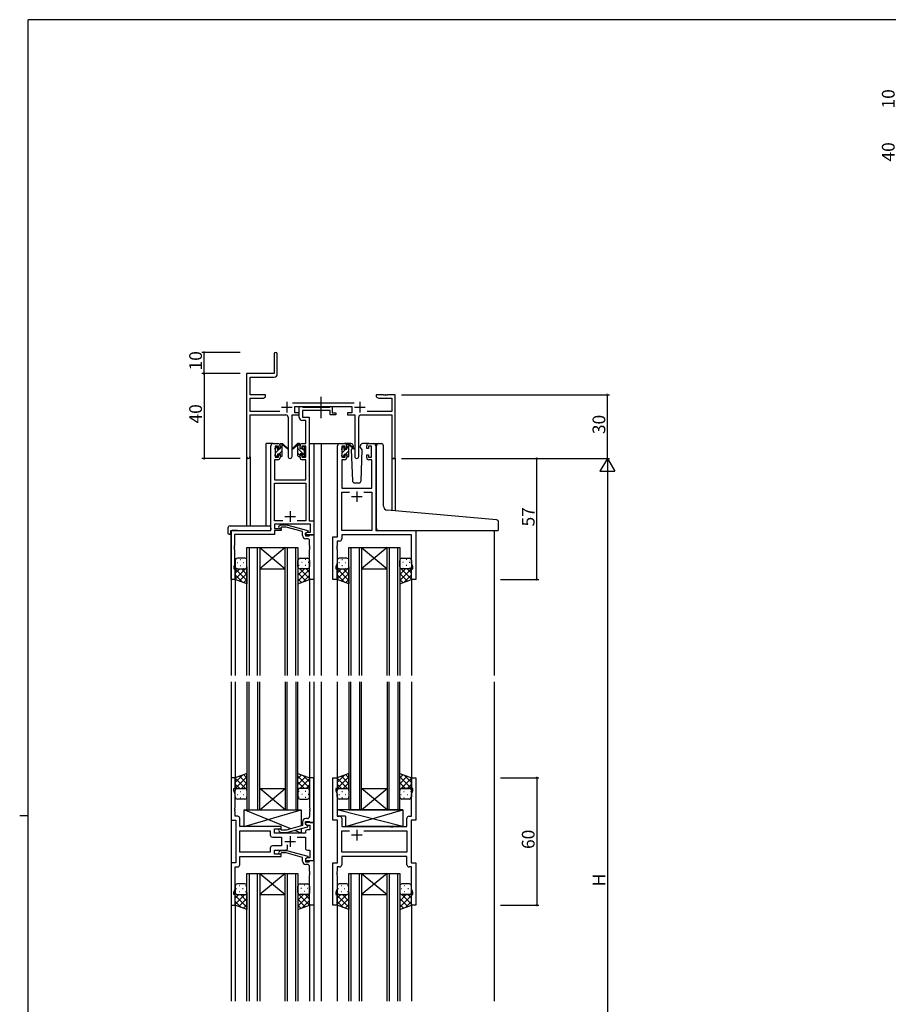
# Model space of a CAD drawing. Extents: x 0 to 1133, y 0 to 806.
# Drawn here: x 0 to 409, y 338 to 802 of the extents above; entities that cross this region are included whole.
import ezdxf

# ---------------------------------------------------------------- set-up
doc = ezdxf.new("R2010")
doc.units = 0
doc.linetypes.add('YCENTER_1', pattern=[13, 10, -1, 1, -1])
for name, color, linetype in [('YKK_11', 7, 'CONTINUOUS'), ('YKK_12', 2, 'CONTINUOUS'), ('YKK_13', 4, 'CONTINUOUS'), ('YKK_D', 6, 'CONTINUOUS'), ('YKK_ZWAK', 7, 'CONTINUOUS')]:
    doc.layers.add(name, color=color, linetype=linetype)
doc.styles.get("Standard").update_dxf_attribs({"font": 'ROMANS.SHX', "bigfont": 'EXTFONT.SHX'})

# ---------------------------------------------------------------- blocks, each defined once
blk = doc.blocks.new('A201')
at = {"layer": 'YKK_ZWAK', "color": 254, "linetype": 'Continuous'}
for p, q in [((571, 410), (21, 410)), ((21, 35), (21, 410)), ((19, 222.5), (21, 222.5))]:
    blk.add_line(p, q, dxfattribs=at)

msp = doc.modelspace()

# ---------------------------------------------------------------- linework, layer by layer
at = {"layer": 'YKK_11', "color": 0, "linetype": 'ByBlock', "lineweight": -2}
for p, q in [((119.87, 644.49), (119.87, 635.24)), ((121.37, 635.11), (121.37, 644.49)), ((119.87, 635.24), (106.87, 635.24)), ((106.87, 635.24), (106.87, 596.06)), ((108.5, 625.24), (108.5, 633.61)), ((108.5, 633.61), (119.87, 633.61)), ((115.87, 625.24), (108.5, 625.24)), ((108.5, 617.37), (108.5, 623.61)), ((108.5, 623.61), (114.78, 623.61)), ((114.78, 623.61), (115.87, 624.24)), ((115.87, 624.24), (115.87, 625.24)), ((171.41, 625.24), (167.87, 625.24)), ((167.87, 625.24), (167.87, 624.24)), ((167.87, 624.24), (168.96, 623.61)), ((168.96, 623.61), (175.24, 623.61)), ((171.6, 625.12), (171.41, 625.24)), ((172.15, 625.12), (171.6, 625.12)), ((172.33, 625.24), (172.15, 625.12)), ((172.41, 625.24), (172.33, 625.24)), ((172.6, 625.12), (172.41, 625.24)), ((173.15, 625.12), (172.6, 625.12)), ((173.33, 625.24), (173.15, 625.12)), ((176.87, 625.24), (173.33, 625.24)), ((175.24, 623.61), (175.24, 617.37)), ((176.87, 595.24), (176.87, 625.24)), ((122.52, 617.37), (108.5, 617.37)), ((157.57, 621.37), (128.56, 621.37)), ((129.67, 616.74), (129.67, 619.74)), ((129.67, 619.74), (156.47, 619.74)), ((131.67, 614.61), (131.67, 619.74)), ((131.67, 619.74), (133, 619.74)), ((133, 619.74), (133.28, 619.56)), ((133.28, 619.56), (133.46, 619.44)), ((146.27, 617.81), (133.3, 617.81)), ((133.3, 617.81), (133.3, 614.74)), ((133.46, 619.44), (146.11, 619.44)), ((146.11, 619.44), (146.3, 619.56)), ((146.27, 615.74), (146.27, 617.81)), ((146.3, 619.56), (146.57, 619.74)), ((146.57, 619.74), (147.27, 619.74)), ((147.27, 619.74), (147.27, 616.74)), ((156.47, 619.74), (156.47, 616.74)), ((175.24, 617.37), (163.62, 617.37)), ((108.5, 596.06), (108.5, 615.74)), ((108.5, 615.74), (125.42, 615.74)), ((126.42, 614.74), (126.42, 596.19)), ((128.32, 596.19), (128.32, 615.74)), ((128.32, 615.74), (131.67, 615.74)), ((131.67, 616.74), (129.67, 616.74)), ((131.67, 615.74), (131.67, 616.74)), ((134.74, 613.11), (133.17, 613.11)), ((133.3, 614.74), (136.37, 614.74)), ((134.74, 602.24), (134.74, 613.11)), ((136.37, 614.74), (136.37, 565.87)), ((148.97, 615.74), (146.27, 615.74)), ((147.27, 616.74), (148.97, 616.74)), ((148.97, 616.74), (148.97, 615.74)), ((156.47, 616.74), (154.47, 616.74)), ((154.47, 616.74), (154.47, 615.74)), ((154.47, 615.74), (157.82, 615.74)), ((157.82, 615.74), (157.82, 596.19)), ((159.72, 596.19), (159.72, 614.74)), ((160.72, 615.74), (175.24, 615.74)), ((175.24, 615.74), (175.24, 595.24)), ((118.37, 561.24), (118.37, 601.24)), ((119.37, 602.24), (121.67, 602.24)), ((121.87, 601.04), (120.37, 601.04)), ((120.37, 601.04), (120.37, 595.84)), ((121.87, 599.94), (121.87, 601.04)), ((122.67, 599.94), (121.87, 599.94)), ((122.67, 601.24), (122.67, 599.94)), ((132.07, 599.94), (132.07, 601.24)), ((132.87, 599.94), (132.07, 599.94)), ((134.74, 601.04), (132.87, 601.04)), ((132.87, 601.04), (132.87, 599.94)), ((133.07, 602.24), (134.74, 602.24)), ((134.74, 595.84), (134.74, 601.04)), ((149.77, 558.24), (149.77, 601.24)), ((150.77, 602.24), (153.07, 602.24)), ((153.27, 601.04), (151.77, 601.04)), ((151.77, 601.04), (151.77, 595.84)), ((153.27, 599.94), (153.27, 601.04)), ((154.07, 599.94), (153.27, 599.94)), ((154.07, 601.24), (154.07, 599.94)), ((163.47, 599.94), (163.47, 601.24)), ((164.27, 599.94), (163.47, 599.94)), ((165.77, 601.04), (164.27, 601.04)), ((164.27, 601.04), (164.27, 599.94)), ((164.47, 602.24), (166.77, 602.24)), ((165.77, 595.84), (165.77, 601.04)), ((167.77, 601.24), (167.77, 561.24)), ((121.67, 594.64), (120, 594.64)), ((120, 594.64), (120, 585.24)), ((120.37, 595.84), (121.87, 595.84)), ((121.87, 595.84), (121.87, 596.94)), ((121.87, 596.94), (122.67, 596.94)), ((122.67, 596.94), (122.67, 595.64)), ((132.07, 595.64), (132.07, 596.94)), ((132.07, 596.94), (132.87, 596.94)), ((132.87, 596.94), (132.87, 595.84)), ((132.87, 595.84), (134.74, 595.84)), ((134.74, 594.64), (133.07, 594.64)), ((134.74, 585.24), (134.74, 594.64)), ((153.07, 594.64), (151.7, 594.64)), ((151.7, 594.64), (151.7, 581.24)), ((151.77, 595.84), (153.27, 595.84)), ((153.27, 595.84), (153.27, 596.94)), ((153.27, 596.94), (154.07, 596.94)), ((154.07, 596.94), (154.07, 595.64)), ((163.47, 595.64), (163.47, 596.94)), ((163.47, 596.94), (164.27, 596.94)), ((164.27, 596.94), (164.27, 595.84)), ((164.27, 595.84), (165.77, 595.84)), ((165.84, 594.64), (164.47, 594.64)), ((165.84, 581.24), (165.84, 594.64)), ((175.24, 595.24), (176.87, 595.24)), ((120, 585.24), (134.74, 585.24)), ((120, 565.87), (120, 583.61)), ((120, 583.61), (134.74, 583.61)), ((134.74, 583.61), (134.74, 565.87)), ((151.7, 581.24), (165.84, 581.24)), ((151.7, 561.24), (151.7, 579.31)), ((151.7, 579.31), (155.42, 579.31)), ((162.12, 579.31), (165.84, 579.31)), ((162.12, 579.31), (165.84, 579.31)), ((165.84, 579.31), (165.84, 561.24)), ((124.02, 565.87), (120, 565.87)), ((124.02, 565.87), (120, 565.87)), ((136.94, 564.24), (120, 564.24)), ((120, 564.24), (120, 562.24)), ((120, 562.24), (123.17, 562.24)), ((122.05, 563.27), (122.82, 564.04)), ((122.82, 564.04), (125.67, 564.04)), ((123.32, 562.84), (122.9, 562.42)), ((123.17, 562.24), (123.17, 561.24)), ((125.51, 562.84), (123.32, 562.84)), ((133.27, 560.76), (125.51, 562.84)), ((125.67, 564.04), (135.77, 561.34)), ((134.74, 565.87), (130.72, 565.87)), ((136.37, 565.87), (138.57, 565.87)), ((136.94, 560.54), (136.94, 564.24)), ((138.57, 565.87), (138.57, 559.24)), ((99.57, 538.24), (99.57, 561.24)), ((99.57, 561.24), (118.37, 561.24)), ((120, 559.34), (101.2, 559.34)), ((101.2, 559.34), (101.2, 554.2)), ((123.17, 561.24), (120, 561.24)), ((120, 561.24), (120, 559.34)), ((133.27, 558.94), (133.27, 560.76)), ((135.77, 560.74), (134.57, 560.04)), ((134.57, 560.04), (135.44, 560.54)), ((134.57, 560.04), (134.57, 558.74)), ((134.57, 559.24), (134.57, 560.04)), ((138.57, 559.24), (134.57, 559.24)), ((134.57, 558.74), (136.37, 558.74)), ((135.57, 557.44), (134.77, 557.44)), ((135.44, 560.54), (136.94, 560.54)), ((135.77, 561.34), (135.77, 560.74)), ((136.37, 558.74), (136.57, 558.94)), ((136.57, 558.94), (136.87, 559.24)), ((136.87, 559.24), (138.57, 559.24)), ((138.57, 559.24), (138.57, 538.24)), ((147.57, 538.24), (147.57, 558.24)), ((147.57, 558.24), (149.77, 558.24)), ((165.84, 561.24), (151.7, 561.24)), ((184.64, 559.31), (151.7, 559.31)), ((151.7, 559.31), (151.7, 557.31)), ((167.77, 561.24), (186.57, 561.24)), ((184.64, 545.97), (184.64, 559.31)), ((186.57, 561.24), (186.57, 538.24)), ((101.2, 554.2), (101.08, 554.02)), ((101.08, 554.02), (101.08, 553.47)), ((101.08, 553.47), (101.2, 553.29)), ((101.2, 553.2), (101.08, 553.02)), ((101.08, 553.02), (101.08, 552.47)), ((101.08, 552.47), (101.2, 552.29)), ((101.2, 553.29), (101.2, 553.2)), ((101.2, 552.29), (101.2, 545.15)), ((136.57, 554.2), (136.57, 556.44)), ((136.69, 554.02), (136.57, 554.2)), ((136.57, 553.29), (136.69, 553.47)), ((136.57, 553.2), (136.57, 553.29)), ((136.69, 553.02), (136.57, 553.2)), ((136.57, 552.29), (136.69, 552.47)), ((136.57, 538.24), (136.57, 552.29)), ((136.69, 553.47), (136.69, 554.02)), ((136.69, 552.47), (136.69, 553.02)), ((149.5, 554.2), (149.38, 554.02)), ((149.38, 554.02), (149.38, 553.47)), ((149.38, 553.47), (149.5, 553.29)), ((149.5, 553.2), (149.38, 553.02)), ((149.38, 553.02), (149.38, 552.47)), ((149.38, 552.47), (149.5, 552.29)), ((150.7, 556.31), (149.5, 556.31)), ((149.5, 556.31), (149.5, 554.2)), ((149.5, 553.29), (149.5, 553.2)), ((149.5, 552.29), (149.5, 545.97)), ((101.2, 545.15), (100.87, 544.24)), ((100.87, 544.24), (100.87, 543.24)), ((100.87, 543.24), (101.57, 543.24)), ((101.57, 543.24), (101.57, 538.24)), ((149.5, 545.97), (148.87, 544.24)), ((148.87, 544.24), (148.87, 543.24)), ((148.87, 543.24), (149.57, 543.24)), ((149.57, 543.24), (149.57, 538.24)), ((184.57, 538.24), (184.57, 543.24)), ((184.57, 543.24), (185.27, 543.24)), ((185.27, 544.24), (184.64, 545.97)), ((185.27, 543.24), (185.27, 544.24)), ((101.57, 538.24), (99.57, 538.24)), ((138.57, 538.24), (136.57, 538.24)), ((149.57, 538.24), (147.57, 538.24)), ((186.57, 538.24), (184.57, 538.24)), ((101.57, 444.74), (99.57, 444.74)), ((99.57, 444.74), (99.57, 424.74)), ((101.57, 439.74), (101.57, 444.74)), ((138.57, 444.74), (136.57, 444.74)), ((136.57, 444.74), (136.57, 430.7)), ((138.57, 423.74), (138.57, 444.74)), ((147.57, 424.74), (147.57, 444.74)), ((147.57, 444.74), (149.57, 444.74)), ((149.57, 444.74), (149.57, 439.74)), ((184.57, 439.74), (184.57, 444.74)), ((184.57, 444.74), (186.57, 444.74)), ((186.57, 444.74), (186.57, 424.74)), ((100.87, 438.74), (100.87, 439.74)), ((100.87, 439.74), (101.57, 439.74)), ((101.5, 437.01), (100.87, 438.74)), ((101.5, 430.7), (101.5, 437.01)), ((149.57, 439.74), (148.87, 439.74)), ((148.87, 439.74), (148.87, 438.74)), ((148.87, 438.74), (149.5, 437.01)), ((149.5, 437.01), (149.5, 426.67)), ((185.27, 439.74), (184.57, 439.74)), ((184.64, 437.01), (185.27, 438.74)), ((184.64, 426.67), (184.64, 437.01)), ((185.27, 438.74), (185.27, 439.74)), ((101.38, 430.52), (101.5, 430.7)), ((101.38, 429.97), (101.38, 430.52)), ((101.5, 429.79), (101.38, 429.97)), ((101.38, 429.52), (101.5, 429.7)), ((101.38, 428.97), (101.38, 429.52)), ((101.5, 428.79), (101.38, 428.97)), ((101.5, 429.7), (101.5, 429.79)), ((101.5, 426.67), (101.5, 428.79)), ((136.57, 430.7), (136.69, 430.52)), ((136.69, 429.97), (136.57, 429.79)), ((136.57, 429.79), (136.57, 429.7)), ((136.57, 429.7), (136.69, 429.52)), ((136.69, 428.97), (136.57, 428.79)), ((136.57, 428.79), (136.57, 426.54)), ((136.69, 430.52), (136.69, 429.97)), ((136.69, 429.52), (136.69, 428.97)), ((99.57, 424.74), (101.77, 424.74)), ((102.7, 426.67), (101.5, 426.67)), ((101.77, 424.74), (101.77, 404.74)), ((103.7, 421.74), (103.7, 425.67)), ((133.27, 422.22), (125.51, 420.14)), ((133.27, 424.04), (133.27, 422.22)), ((134.57, 422.94), (134.57, 424.24)), ((134.57, 424.24), (136.37, 424.24)), ((138.57, 423.74), (134.57, 423.74)), ((134.57, 423.74), (134.57, 422.94)), ((135.77, 422.25), (134.57, 422.94)), ((134.57, 422.94), (135.44, 422.44)), ((135.57, 425.54), (134.77, 425.54)), ((135.44, 422.44), (136.64, 422.44)), ((135.77, 421.65), (135.77, 422.25)), ((136.37, 424.24), (136.57, 424.04)), ((136.57, 424.04), (136.87, 423.74)), ((136.64, 422.44), (136.64, 420.24)), ((136.87, 423.74), (138.57, 423.74)), ((138.57, 405.74), (138.57, 423.74)), ((149.77, 424.74), (147.57, 424.74)), ((149.5, 426.67), (150.7, 426.67)), ((149.77, 404.74), (149.77, 424.74)), ((151.7, 425.67), (151.7, 421.74)), ((182.44, 421.74), (182.44, 425.67)), ((183.44, 426.67), (184.64, 426.67)), ((186.57, 424.74), (184.37, 424.74)), ((184.37, 424.74), (184.37, 404.74)), ((123.17, 421.74), (103.7, 421.74)), ((103.7, 409.67), (103.7, 419.81)), ((103.7, 419.81), (118.04, 419.81)), ((118.04, 419.81), (118.04, 417.81)), ((119.97, 418.74), (119.97, 420.74)), ((119.97, 420.74), (123.17, 420.74)), ((134.57, 418.74), (119.97, 418.74)), ((122.05, 419.72), (122.82, 418.94)), ((122.82, 418.94), (125.67, 418.94)), ((123.32, 420.14), (122.9, 420.57)), ((123.17, 420.74), (123.17, 421.74)), ((125.51, 420.14), (123.32, 420.14)), ((125.67, 418.94), (135.77, 421.65)), ((134.57, 419.24), (134.57, 418.74)), ((136.64, 420.24), (135.57, 420.24)), ((151.7, 421.74), (174.7, 421.74)), ((151.7, 409.67), (151.7, 419.81)), ((151.7, 419.81), (155.42, 419.81)), ((162.12, 419.81), (182.44, 419.81)), ((162.12, 419.81), (182.44, 419.81)), ((174.7, 421.74), (174.89, 421.6)), ((174.89, 421.6), (175.85, 421.6)), ((175.85, 421.6), (176.04, 421.74)), ((176.04, 421.74), (182.44, 421.74)), ((182.44, 419.81), (182.44, 409.67)), ((119.04, 416.81), (123.37, 416.81)), ((123.37, 416.81), (123.37, 412.67)), ((126.22, 411.74), (126.22, 413.18)), ((130.72, 416.81), (134.57, 416.81)), ((134.57, 416.81), (134.57, 411.74)), ((118.04, 409.67), (103.7, 409.67)), ((118.04, 409.67), (103.7, 409.67)), ((118.04, 411.67), (118.04, 409.67)), ((123.37, 412.67), (119.04, 412.67)), ((119.97, 408.74), (119.97, 410.74)), ((119.97, 410.74), (125.22, 410.74)), ((123.17, 408.74), (119.97, 408.74)), ((122.05, 409.77), (122.82, 410.54)), ((122.82, 410.54), (125.67, 410.54)), ((123.32, 409.34), (122.9, 408.92)), ((123.17, 407.74), (123.17, 408.74)), ((125.51, 409.34), (123.32, 409.34)), ((133.27, 407.26), (125.51, 409.34)), ((125.67, 410.54), (135.77, 407.84)), ((135.57, 410.74), (136.64, 410.74)), ((136.64, 410.74), (136.64, 407.04)), ((182.44, 409.67), (151.7, 409.67)), ((101.77, 404.74), (99.57, 404.74)), ((99.57, 404.74), (99.57, 384.74)), ((103.7, 403.81), (103.7, 407.74)), ((103.7, 407.74), (123.17, 407.74)), ((133.27, 405.44), (133.27, 407.26)), ((135.77, 407.24), (134.57, 406.54)), ((135.44, 407.04), (134.57, 406.54)), ((134.57, 406.54), (134.57, 405.24)), ((134.57, 406.54), (134.57, 405.74)), ((134.57, 405.74), (138.57, 405.74)), ((134.57, 405.24), (136.37, 405.24)), ((135.57, 403.94), (134.77, 403.94)), ((136.64, 407.04), (135.44, 407.04)), ((135.77, 407.84), (135.77, 407.24)), ((136.37, 405.24), (136.57, 405.44)), ((136.57, 405.44), (136.87, 405.74)), ((136.87, 405.74), (138.57, 405.74)), ((138.57, 405.74), (138.57, 384.74)), ((147.57, 384.74), (147.57, 404.74)), ((147.57, 404.74), (149.77, 404.74)), ((182.44, 407.74), (151.7, 407.74)), ((151.7, 407.74), (151.7, 403.81)), ((182.44, 403.81), (182.44, 407.74)), ((184.37, 404.74), (186.57, 404.74)), ((186.57, 404.74), (186.57, 384.74)), ((101.5, 392.47), (101.5, 402.81)), ((101.5, 402.81), (102.7, 402.81)), ((136.57, 400.7), (136.57, 402.94)), ((136.69, 400.52), (136.57, 400.7)), ((136.57, 399.79), (136.69, 399.97)), ((136.57, 399.7), (136.57, 399.79)), ((136.69, 399.52), (136.57, 399.7)), ((136.69, 399.97), (136.69, 400.52)), ((136.69, 398.97), (136.69, 399.52)), ((149.5, 400.7), (149.38, 400.52)), ((149.38, 400.52), (149.38, 399.97)), ((149.38, 399.97), (149.5, 399.79)), ((149.5, 399.7), (149.38, 399.52)), ((149.38, 399.52), (149.38, 398.97)), ((150.7, 402.81), (149.5, 402.81)), ((149.5, 402.81), (149.5, 400.7)), ((149.5, 399.79), (149.5, 399.7)), ((184.64, 402.81), (183.44, 402.81)), ((184.64, 392.47), (184.64, 402.81)), ((136.57, 398.79), (136.69, 398.97)), ((136.57, 384.74), (136.57, 398.79)), ((149.38, 398.97), (149.5, 398.79)), ((149.5, 398.79), (149.5, 392.47)), ((100.87, 390.74), (101.5, 392.47)), ((100.87, 389.74), (100.87, 390.74)), ((101.57, 389.74), (100.87, 389.74)), ((101.57, 384.74), (101.57, 389.74)), ((149.5, 392.47), (148.87, 390.74)), ((148.87, 390.74), (148.87, 389.74)), ((148.87, 389.74), (149.57, 389.74)), ((149.57, 389.74), (149.57, 384.74)), ((184.57, 384.74), (184.57, 389.74)), ((184.57, 389.74), (185.27, 389.74)), ((185.27, 390.74), (184.64, 392.47)), ((185.27, 389.74), (185.27, 390.74)), ((99.57, 384.74), (101.57, 384.74)), ((138.57, 384.74), (136.57, 384.74)), ((149.57, 384.74), (147.57, 384.74)), ((186.57, 384.74), (184.57, 384.74))]:
    msp.add_line(p, q, dxfattribs=at)
at = {"layer": 'YKK_11', "color": 2}
for p, q in [((125.87, 621.94), (125.87, 616.94)), ((160.27, 621.94), (160.27, 616.94)), ((123.37, 619.44), (128.37, 619.44)), ((157.77, 619.44), (162.77, 619.44)), ((161.27, 577.24), (156.27, 577.24)), ((158.77, 579.74), (158.77, 574.74)), ((124.87, 567.94), (129.87, 567.94)), ((127.37, 570.44), (127.37, 565.44)), ((161.27, 417.74), (156.27, 417.74)), ((158.77, 420.24), (158.77, 415.24)), ((124.87, 414.74), (129.87, 414.74)), ((127.37, 417.24), (127.37, 412.24))]:
    msp.add_line(p, q, dxfattribs=at)
at = {"layer": 'YKK_11', "color": 0, "linetype": 'ByBlock', "lineweight": -2}
for centre, radius, start, end in [((120.62, 644.49), 0.75, 360, 180), ((119.87, 635.11), 1.5, 270, 360), ((125.42, 614.74), 1, 0, 90), ((133.17, 614.61), 1.5, 180, 270), ((160.72, 614.74), 1, 90, 180), ((119.37, 601.24), 1, 90, 180), ((121.67, 601.24), 1, 0, 90), ((133.07, 601.24), 1, 90, 180), ((150.77, 601.24), 1, 90, 180), ((153.07, 601.24), 1, 0, 90), ((164.47, 601.24), 1, 90, 180), ((166.77, 601.24), 1, 0, 90), ((107.69, 596.06), 0.815, 180, 0), ((121.67, 595.64), 1, 270, 360), ((127.37, 596.19), 0.95, 180, 0), ((133.07, 595.64), 1, 180, 270), ((153.07, 595.64), 1, 270, 360), ((158.77, 596.19), 0.95, 180, 0), ((164.47, 595.64), 1, 180, 270), ((122.47, 562.84), 0.6, 135, 315), ((134.77, 558.94), 1.5, 180, 270), ((135.57, 556.44), 1, 0, 90), ((150.7, 557.31), 1, 270, 360), ((102.7, 425.67), 1, 0, 90), ((134.77, 424.04), 1.5, 90, 180), ((135.57, 426.54), 1, 270, 360), ((150.7, 425.67), 1, 0, 90), ((183.44, 425.67), 1, 90, 180), ((119.04, 417.81), 1, 180, 270), ((122.47, 420.14), 0.6, 45, 225), ((135.57, 419.24), 1, 90, 180), ((119.04, 411.67), 1, 90, 180), ((122.47, 409.34), 0.6, 135, 315), ((125.22, 411.74), 1, 270, 360), ((135.57, 411.74), 1, 180, 270), ((102.7, 403.81), 1, 270, 360), ((134.77, 405.44), 1.5, 180, 270), ((135.57, 402.94), 1, 0, 90), ((150.7, 403.81), 1, 270, 360), ((183.44, 403.81), 1, 180, 270)]:
    msp.add_arc(centre, radius, start, end, dxfattribs=at)
at = {"layer": 'YKK_12'}
for p, q in [((116.17, 563.43), (116.17, 602.24)), ((119.37, 602.24), (116.17, 602.24)), ((136.37, 602.24), (142.07, 602.24)), ((138.57, 602.24), (138.57, 492.99)), ((141.57, 602.24), (150.77, 602.24)), ((142.07, 602.24), (142.07, 492.99)), ((166.77, 602.24), (169.07, 602.24)), ((106.87, 596.06), (106.87, 563.43)), ((108.5, 596.06), (108.5, 563.43)), ((175.24, 595.24), (175.24, 570.65)), ((176.87, 595.24), (175.24, 595.24)), ((176.87, 595.24), (176.87, 570.5)), ((99.57, 561.24), (99.57, 492.99)), ((102.67, 561.24), (100.17, 561.24)), ((223.57, 561.24), (223.57, 492.99)), ((107.07, 492.99), (107.07, 553.24)), ((107.07, 553.24), (113.07, 553.24)), ((108.07, 553.24), (108.07, 492.99)), ((112.07, 492.99), (112.07, 553.24)), ((113.07, 553.24), (113.07, 492.99)), ((113.07, 553.24), (125.07, 553.24)), ((113.07, 553.24), (125.07, 543.24)), ((125.07, 553.24), (113.07, 543.24)), ((125.07, 492.99), (125.07, 553.24)), ((125.07, 553.24), (131.07, 553.24)), ((126.07, 553.24), (126.07, 492.99)), ((130.07, 492.99), (130.07, 553.24)), ((131.07, 553.24), (131.07, 492.99)), ((155.07, 492.99), (155.07, 553.24)), ((155.07, 553.24), (161.07, 553.24)), ((156.07, 553.24), (156.07, 492.99)), ((160.07, 492.99), (160.07, 553.24)), ((161.07, 553.24), (161.07, 492.99)), ((161.07, 553.24), (173.07, 553.24)), ((161.07, 553.24), (173.07, 543.24)), ((173.07, 553.24), (161.07, 543.24)), ((173.07, 492.99), (173.07, 553.24)), ((173.07, 553.24), (179.07, 553.24)), ((174.07, 553.24), (174.07, 492.99)), ((178.07, 492.99), (178.07, 553.24)), ((179.07, 553.24), (179.07, 492.99)), ((113.07, 543.24), (125.07, 543.24)), ((161.07, 543.24), (173.07, 543.24)), ((101.57, 538.74), (101.57, 492.99)), ((136.57, 538.74), (136.57, 492.99)), ((149.57, 538.74), (149.57, 492.99)), ((184.57, 538.74), (184.57, 492.99)), ((99.57, 489.99), (99.57, 339.49)), ((101.57, 489.99), (101.57, 444.24)), ((107.07, 489.99), (107.07, 429.74)), ((108.07, 429.74), (108.07, 489.99)), ((112.07, 489.99), (112.07, 429.74)), ((113.07, 429.74), (113.07, 489.99)), ((125.07, 489.99), (125.07, 429.74)), ((126.07, 429.74), (126.07, 489.99)), ((130.07, 489.99), (130.07, 429.74)), ((131.07, 429.74), (131.07, 489.99)), ((136.57, 489.99), (136.57, 444.24)), ((138.57, 489.99), (138.57, 339.49)), ((142.07, 489.99), (142.07, 339.49)), ((149.57, 489.99), (149.57, 444.24)), ((155.07, 489.99), (155.07, 429.74)), ((156.07, 429.74), (156.07, 489.99)), ((160.07, 489.99), (160.07, 429.74)), ((161.07, 429.74), (161.07, 489.99)), ((173.07, 489.99), (173.07, 429.74)), ((174.07, 429.74), (174.07, 489.99)), ((178.07, 489.99), (178.07, 429.74)), ((179.07, 429.74), (179.07, 489.99)), ((184.57, 489.99), (184.57, 444.24)), ((223.57, 489.99), (223.57, 339.49)), ((113.07, 439.74), (125.07, 439.74)), ((113.07, 429.74), (125.07, 439.74)), ((125.07, 429.74), (113.07, 439.74)), ((161.07, 439.74), (173.07, 439.74)), ((161.07, 429.74), (173.07, 439.74)), ((173.07, 429.74), (161.07, 439.74)), ((107.07, 429.74), (113.07, 429.74)), ((113.07, 429.74), (125.07, 429.74)), ((125.07, 429.74), (131.07, 429.74)), ((155.07, 429.74), (161.07, 429.74)), ((161.07, 429.74), (173.07, 429.74)), ((173.07, 429.74), (179.07, 429.74)), ((107.07, 339.49), (107.07, 399.74)), ((107.07, 399.74), (113.07, 399.74)), ((108.07, 399.74), (108.07, 339.49)), ((112.07, 339.49), (112.07, 399.74)), ((113.07, 399.74), (113.07, 339.49)), ((113.07, 399.74), (125.07, 399.74)), ((113.07, 399.74), (125.07, 389.74)), ((125.07, 399.74), (113.07, 389.74)), ((125.07, 339.49), (125.07, 399.74)), ((125.07, 399.74), (131.07, 399.74)), ((126.07, 399.74), (126.07, 339.49)), ((130.07, 339.49), (130.07, 399.74)), ((131.07, 399.74), (131.07, 339.49)), ((155.07, 339.49), (155.07, 399.74)), ((155.07, 399.74), (161.07, 399.74)), ((156.07, 399.74), (156.07, 339.49)), ((160.07, 339.49), (160.07, 399.74)), ((161.07, 399.74), (161.07, 339.49)), ((161.07, 399.74), (173.07, 399.74)), ((161.07, 399.74), (173.07, 389.74)), ((173.07, 399.74), (161.07, 389.74)), ((173.07, 339.49), (173.07, 399.74)), ((173.07, 399.74), (179.07, 399.74)), ((174.07, 399.74), (174.07, 339.49)), ((178.07, 339.49), (178.07, 399.74)), ((179.07, 399.74), (179.07, 339.49)), ((113.07, 389.74), (125.07, 389.74)), ((161.07, 389.74), (173.07, 389.74)), ((101.57, 385.24), (101.57, 339.49)), ((136.57, 385.24), (136.57, 339.49)), ((149.57, 385.24), (149.57, 339.49)), ((184.57, 385.24), (184.57, 339.49))]:
    msp.add_line(p, q, dxfattribs=at)
at = {"layer": 'YKK_13', "linetype": 'YCENTER_1'}
msp.add_line((142.07, 614.31), (142.07, 624.3), dxfattribs=at)
at = {"layer": 'YKK_13'}
for p, q in [((120.37, 599.99), (121.3, 600.92)), ((120.37, 599.54), (120.37, 600.14)), ((120.46, 600.36), (120.96, 600.86)), ((120.57, 597.95), (122.47, 599.84)), ((120.57, 597.24), (120.57, 599.34)), ((121.47, 600.64), (121.47, 600.3)), ((121.93, 599.84), (122.67, 599.84)), ((122.31, 597.44), (123.67, 598.8)), ((122.67, 599.84), (122.67, 601.94)), ((122.67, 600.05), (123.67, 601.05)), ((122.97, 602.24), (123.76, 602.24)), ((123.67, 601.74), (123.67, 602.24)), ((123.67, 596.54), (123.67, 601.14)), ((123.96, 602.17), (126.14, 600.13)), ((126.11, 599.78), (123.97, 601.48)), ((130.79, 602.17), (128.61, 600.13)), ((128.64, 599.78), (130.78, 601.48)), ((131.77, 602.24), (130.98, 602.24)), ((131.07, 601.74), (131.07, 602.24)), ((132.07, 601.14), (131.07, 602.14)), ((131.07, 596.54), (131.07, 601.14)), ((134.37, 596.6), (131.07, 599.9)), ((132.07, 599.84), (132.07, 601.94)), ((132.81, 599.84), (132.07, 599.84)), ((133.27, 600.64), (133.27, 600.3)), ((134.17, 599.04), (133.49, 599.72)), ((134.28, 600.36), (133.78, 600.86)), ((134.17, 597.24), (134.17, 599.34)), ((134.37, 599.54), (134.37, 600.14)), ((151.77, 599.96), (152.55, 600.74)), ((151.77, 599.34), (151.77, 599.94)), ((151.86, 600.16), (152.36, 600.66)), ((151.97, 597.92), (153.7, 599.64)), ((151.97, 597.04), (151.97, 599.14)), ((152.87, 600.44), (152.87, 600.1)), ((156.06, 602.24), (153.07, 602.24)), ((153.33, 599.64), (154.07, 599.64)), ((153.55, 597.24), (155.07, 598.77)), ((154.07, 599.64), (154.07, 601.74)), ((154.07, 600.02), (155.07, 601.01)), ((154.37, 602.04), (155.16, 602.04)), ((155.07, 601.54), (155.07, 602.04)), ((155.07, 596.34), (155.07, 600.94)), ((155.36, 601.97), (157.54, 599.93)), ((157.51, 599.58), (155.37, 601.28)), ((156.75, 600.18), (156.23, 599.28)), ((156.23, 599.28), (156.74, 584.71)), ((157.08, 600.74), (156.93, 600.49)), ((157.06, 601.28), (157.08, 600.74)), ((160.47, 600.74), (160.49, 601.28)), ((161.31, 599.28), (160.47, 600.74)), ((160.81, 584.71), (161.31, 599.28)), ((164.47, 602.24), (161.49, 602.24)), ((168.07, 571.27), (168.07, 601.24)), ((169.07, 602.24), (170.37, 602.24)), ((171.37, 572.82), (171.37, 601.24)), ((120.37, 596.54), (120.37, 597.04)), ((121.17, 596.24), (120.67, 596.24)), ((121.11, 596.24), (121.47, 596.6)), ((121.47, 597.44), (121.47, 596.54)), ((121.47, 597.44), (122.67, 597.44)), ((122.67, 597.44), (122.67, 596.54)), ((123.37, 596.24), (122.97, 596.24)), ((123.36, 596.24), (123.67, 596.56)), ((132.07, 596.65), (131.07, 597.65)), ((131.37, 596.24), (131.77, 596.24)), ((133.27, 597.44), (132.07, 597.44)), ((132.07, 597.44), (132.07, 596.54)), ((133.27, 597.44), (133.27, 596.54)), ((133.57, 596.24), (134.07, 596.24)), ((134.37, 596.54), (134.37, 597.04)), ((151.77, 596.34), (151.77, 596.84)), ((152.57, 596.04), (152.07, 596.04)), ((152.35, 596.04), (152.87, 596.57)), ((152.87, 597.24), (152.87, 596.34)), ((152.87, 597.24), (154.07, 597.24)), ((154.07, 597.24), (154.07, 596.34)), ((154.77, 596.04), (154.37, 596.04)), ((154.59, 596.04), (155.07, 596.53)), ((157.74, 583.74), (159.81, 583.74)), ((168.07, 562.24), (168.07, 571.27)), ((224.66, 566.32), (173.2, 570.83)), ((98.08, 562.43), (98.08, 560.06)), ((99.08, 563.43), (118.37, 563.43)), ((118.37, 562.43), (118.37, 563.43)), ((118.37, 562.43), (118.37, 561.74)), ((225.57, 561.54), (225.57, 565.33)), ((99.08, 559.55), (99.27, 559.55)), ((99.27, 560.94), (99.27, 560.05)), ((99.27, 559.55), (99.27, 560.05)), ((99.57, 561.24), (117.87, 561.24)), ((169.07, 561.24), (225.27, 561.24)), ((106.07, 548.24), (102.57, 548.24)), ((103.81, 547.58), (104.01, 547.58)), ((106.84, 547.58), (107.01, 547.58)), ((131.71, 547.58), (131.51, 547.58)), ((132.07, 548.24), (135.57, 548.24)), ((134.74, 547.58), (134.54, 547.58)), ((154.07, 548.24), (150.57, 548.24)), ((151.81, 547.58), (152.01, 547.58)), ((154.84, 547.58), (155.01, 547.58)), ((179.31, 547.58), (179.13, 547.58)), ((180.07, 548.24), (183.57, 548.24)), ((182.34, 547.58), (182.14, 547.58)), ((101.57, 547.24), (101.57, 544.24)), ((101.57, 538.24), (101.57, 544.24)), ((101.6, 544.01), (101.57, 543.98)), ((107.07, 543.82), (101.57, 538.32)), ((101.57, 543.28), (107.07, 537.78)), ((103.66, 543.24), (101.57, 541.15)), ((102.39, 546.16), (102.59, 546.16)), ((102.39, 543.33), (102.59, 543.33)), ((102.57, 543.24), (106.07, 543.24)), ((102.57, 543.24), (106.07, 543.24)), ((103.81, 544.75), (104.01, 544.75)), ((104.43, 543.24), (107.07, 540.6)), ((105.42, 546.16), (105.62, 546.16)), ((105.42, 543.33), (105.62, 543.33)), ((106.84, 544.75), (107.04, 544.75)), ((106.87, 543.64), (107.07, 543.43)), ((107.07, 544.24), (107.07, 547.24)), ((107.07, 544.24), (107.07, 536.24)), ((131.07, 544.24), (131.07, 547.24)), ((131.07, 544.24), (131.07, 536.24)), ((131.07, 544.22), (131.07, 544.22)), ((131.48, 543.44), (131.07, 543.03)), ((134.11, 543.24), (131.07, 540.2)), ((136.57, 542.88), (131.07, 537.38)), ((131.71, 544.75), (131.51, 544.75)), ((132.05, 543.24), (136.57, 538.72)), ((135.57, 543.24), (132.07, 543.24)), ((135.57, 543.24), (132.07, 543.24)), ((133.12, 546.16), (132.92, 546.16)), ((133.12, 543.33), (132.92, 543.33)), ((134.74, 544.75), (134.54, 544.75)), ((134.88, 543.24), (136.57, 541.55)), ((136.15, 546.16), (135.95, 546.16)), ((135.99, 543.33), (135.95, 543.33)), ((136.57, 547.24), (136.57, 544.24)), ((136.57, 538.24), (136.57, 544.24)), ((149.57, 547.24), (149.57, 544.24)), ((149.57, 538.24), (149.57, 544.24)), ((149.6, 544.01), (149.57, 543.98)), ((155.07, 543.82), (149.57, 538.32)), ((149.57, 543.28), (155.07, 537.78)), ((151.66, 543.24), (149.57, 541.15)), ((150.39, 546.16), (150.59, 546.16)), ((150.39, 543.33), (150.59, 543.33)), ((150.57, 543.24), (154.07, 543.24)), ((150.57, 543.24), (154.07, 543.24)), ((151.81, 544.75), (152.01, 544.75)), ((152.43, 543.24), (155.07, 540.6)), ((153.42, 546.16), (153.62, 546.16)), ((153.42, 543.33), (153.62, 543.33)), ((154.84, 544.75), (155.04, 544.75)), ((154.87, 543.64), (155.07, 543.43)), ((155.07, 544.24), (155.07, 547.24)), ((155.07, 544.24), (155.07, 536.24)), ((179.07, 544.24), (179.07, 547.24)), ((179.07, 544.24), (179.07, 536.24)), ((179.07, 543.82), (184.57, 538.32)), ((179.28, 543.64), (179.07, 543.43)), ((184.57, 543.28), (179.07, 537.78)), ((181.71, 543.24), (179.07, 540.6)), ((179.31, 544.75), (179.11, 544.75)), ((183.57, 543.24), (180.07, 543.24)), ((183.57, 543.24), (180.07, 543.24)), ((180.72, 546.16), (180.52, 546.16)), ((180.72, 543.33), (180.52, 543.33)), ((182.34, 544.75), (182.14, 544.75)), ((182.48, 543.24), (184.57, 541.15)), ((183.75, 546.16), (183.55, 546.16)), ((183.75, 543.33), (183.55, 543.33)), ((184.54, 544.01), (184.57, 543.98)), ((184.57, 547.24), (184.57, 544.24)), ((184.57, 538.24), (184.57, 544.24)), ((101.57, 540.45), (105.03, 536.98)), ((107.07, 536.24), (101.57, 538.24)), ((107.07, 541), (103.59, 537.51)), ((131.07, 541.4), (134.85, 537.62)), ((131.07, 538.57), (132.78, 536.86)), ((131.07, 536.24), (136.57, 538.24)), ((136.57, 540.05), (133.74, 537.21)), ((149.57, 540.45), (153.03, 536.98)), ((155.07, 536.24), (149.57, 538.24)), ((155.07, 541), (151.59, 537.51)), ((179.07, 541), (182.56, 537.51)), ((179.07, 536.24), (184.57, 538.24)), ((184.57, 540.45), (181.11, 536.98)), ((107.07, 538.17), (105.66, 536.76)), ((155.07, 538.17), (153.66, 536.76)), ((179.07, 538.17), (180.48, 536.76)), ((107.07, 446.74), (101.57, 444.74)), ((101.57, 442.54), (105.03, 446)), ((107.07, 441.99), (103.59, 445.48)), ((107.07, 444.82), (105.66, 446.23)), ((107.07, 438.74), (107.07, 446.74)), ((131.07, 438.74), (131.07, 446.74)), ((131.07, 446.74), (136.57, 444.74)), ((131.07, 444.42), (132.78, 446.12)), ((136.57, 440.11), (131.07, 445.61)), ((136.57, 442.94), (133.74, 445.77)), ((155.07, 446.74), (149.57, 444.74)), ((149.57, 442.54), (153.03, 446)), ((155.07, 441.99), (151.59, 445.48)), ((155.07, 444.82), (153.66, 446.23)), ((155.07, 438.74), (155.07, 446.74)), ((179.07, 438.74), (179.07, 446.74)), ((179.07, 446.74), (184.57, 444.74)), ((179.07, 444.82), (180.48, 446.23)), ((179.07, 441.99), (182.56, 445.48)), ((184.57, 442.54), (181.11, 446)), ((101.57, 439.71), (107.07, 445.21)), ((101.57, 444.74), (101.57, 438.74)), ((107.07, 439.16), (101.57, 444.66)), ((103.66, 439.74), (101.57, 441.84)), ((104.43, 439.74), (107.07, 442.38)), ((131.07, 441.59), (134.85, 445.37)), ((134.11, 439.74), (131.07, 442.78)), ((132.05, 439.74), (136.57, 444.26)), ((134.88, 439.74), (136.57, 441.44)), ((136.57, 444.74), (136.57, 438.74)), ((149.57, 439.71), (155.07, 445.21)), ((149.57, 444.74), (149.57, 438.74)), ((155.07, 439.16), (149.57, 444.66)), ((151.66, 439.74), (149.57, 441.84)), ((152.43, 439.74), (155.07, 442.38)), ((184.57, 439.71), (179.07, 445.21)), ((179.07, 439.16), (184.57, 444.66)), ((181.71, 439.74), (179.07, 442.38)), ((182.48, 439.74), (184.57, 441.84)), ((184.57, 444.74), (184.57, 438.74)), ((101.6, 438.98), (101.57, 439.01)), ((101.57, 435.74), (101.57, 438.74)), ((102.39, 439.65), (102.59, 439.65)), ((102.39, 436.82), (102.59, 436.82)), ((102.57, 439.74), (106.07, 439.74)), ((102.57, 439.74), (106.07, 439.74)), ((103.81, 438.24), (104.01, 438.24)), ((105.42, 439.65), (105.62, 439.65)), ((105.42, 436.82), (105.62, 436.82)), ((106.84, 438.24), (107.04, 438.24)), ((106.87, 439.35), (107.07, 439.56)), ((107.07, 438.74), (107.07, 435.74)), ((131.48, 439.55), (131.07, 439.96)), ((131.07, 438.76), (131.07, 438.76)), ((131.07, 438.74), (131.07, 435.74)), ((131.71, 438.24), (131.51, 438.24)), ((135.57, 439.74), (132.07, 439.74)), ((135.57, 439.74), (132.07, 439.74)), ((133.12, 439.65), (132.92, 439.65)), ((133.12, 436.82), (132.92, 436.82)), ((134.74, 438.24), (134.54, 438.24)), ((135.99, 439.65), (135.95, 439.65)), ((136.15, 436.82), (135.95, 436.82)), ((136.57, 435.74), (136.57, 438.74)), ((149.6, 438.98), (149.57, 439.01)), ((149.57, 435.74), (149.57, 438.74)), ((150.39, 439.65), (150.59, 439.65)), ((150.39, 436.82), (150.59, 436.82)), ((150.57, 439.74), (154.07, 439.74)), ((150.57, 439.74), (154.07, 439.74)), ((151.81, 438.24), (152.01, 438.24)), ((153.42, 439.65), (153.62, 439.65)), ((153.42, 436.82), (153.62, 436.82)), ((154.84, 438.24), (155.04, 438.24)), ((154.87, 439.35), (155.07, 439.56)), ((155.07, 438.74), (155.07, 435.74)), ((179.28, 439.35), (179.07, 439.56)), ((179.07, 435.74), (179.07, 438.74)), ((179.49, 436.82), (179.69, 436.82)), ((179.66, 439.65), (179.69, 439.65)), ((183.57, 439.74), (180.07, 439.74)), ((180.07, 439.74), (183.57, 439.74)), ((180.91, 438.24), (181.11, 438.24)), ((182.52, 439.65), (182.72, 439.65)), ((182.52, 436.82), (182.72, 436.82)), ((183.94, 438.24), (184.14, 438.24)), ((184.54, 438.98), (184.57, 439.01)), ((184.57, 438.74), (184.57, 435.74)), ((106.07, 434.74), (102.57, 434.74)), ((103.81, 435.41), (104.01, 435.41)), ((106.84, 435.41), (107.01, 435.41)), ((131.71, 435.41), (131.51, 435.41)), ((132.07, 434.74), (135.57, 434.74)), ((134.74, 435.41), (134.54, 435.41)), ((154.07, 434.74), (150.57, 434.74)), ((151.81, 435.41), (152.01, 435.41)), ((154.84, 435.41), (155.01, 435.41)), ((183.57, 434.74), (180.07, 434.74)), ((180.91, 435.41), (181.11, 435.41)), ((183.94, 435.41), (184.14, 435.41)), ((105.67, 421.74), (105.67, 429.74)), ((105.67, 429.74), (132.67, 429.74)), ((127.76, 420.75), (105.67, 429.74)), ((105.67, 421.74), (132.67, 429.74)), ((132.67, 429.74), (132.67, 422.06)), ((180.5, 429.74), (149.5, 429.74)), ((149.5, 429.74), (149.5, 426.74)), ((180.5, 421.74), (149.5, 429.74)), ((153.5, 421.74), (180.5, 429.74)), ((180.5, 429.74), (180.5, 421.74)), ((153.5, 426.74), (149.5, 426.74)), ((153.5, 426.74), (153.5, 421.74)), ((123.17, 421.74), (105.67, 421.74)), ((123.17, 420.29), (123.17, 421.74)), ((123.17, 418.74), (123.17, 418.94)), ((132.67, 418.74), (123.17, 418.74)), ((132.67, 418.74), (129.6, 420)), ((132.67, 420.82), (132.67, 418.74)), ((180.5, 421.74), (153.5, 421.74)), ((106.07, 394.74), (102.57, 394.74)), ((132.07, 394.74), (135.57, 394.74)), ((154.07, 394.74), (150.57, 394.74)), ((183.57, 394.74), (180.07, 394.74)), ((101.57, 393.74), (101.57, 390.74)), ((101.57, 384.74), (101.57, 390.74)), ((106.09, 389.74), (101.57, 385.22)), ((103.26, 389.74), (101.57, 388.05)), ((101.99, 392.66), (102.19, 392.66)), ((102.16, 389.83), (102.19, 389.83)), ((102.57, 389.74), (106.07, 389.74)), ((102.57, 389.74), (106.07, 389.74)), ((103.41, 394.08), (103.61, 394.08)), ((103.41, 391.25), (103.61, 391.25)), ((104.03, 389.74), (107.07, 386.7)), ((105.02, 392.66), (105.22, 392.66)), ((105.02, 389.83), (105.22, 389.83)), ((106.44, 394.08), (106.64, 394.08)), ((106.44, 391.25), (106.64, 391.25)), ((106.67, 389.94), (107.07, 389.53)), ((107.07, 390.74), (107.07, 393.74)), ((107.07, 390.74), (107.07, 382.74)), ((107.07, 390.72), (107.07, 390.72)), ((131.07, 390.74), (131.07, 393.74)), ((131.07, 390.74), (131.07, 382.74)), ((131.07, 390.32), (136.57, 384.82)), ((131.28, 390.14), (131.07, 389.93)), ((136.57, 389.78), (131.07, 384.28)), ((133.71, 389.74), (131.07, 387.1)), ((131.31, 391.25), (131.11, 391.25)), ((131.31, 394.08), (131.13, 394.08)), ((135.57, 389.74), (132.07, 389.74)), ((135.57, 389.74), (132.07, 389.74)), ((132.72, 392.66), (132.52, 392.66)), ((132.72, 389.83), (132.52, 389.83)), ((134.34, 394.08), (134.14, 394.08)), ((134.34, 391.25), (134.14, 391.25)), ((134.48, 389.74), (136.57, 387.65)), ((135.75, 392.66), (135.55, 392.66)), ((135.75, 389.83), (135.55, 389.83)), ((136.54, 390.51), (136.57, 390.48)), ((136.57, 393.74), (136.57, 390.74)), ((136.57, 384.74), (136.57, 390.74)), ((149.57, 393.74), (149.57, 390.74)), ((149.57, 384.74), (149.57, 390.74)), ((154.09, 389.74), (149.57, 385.22)), ((151.26, 389.74), (149.57, 388.05)), ((149.99, 392.66), (150.19, 392.66)), ((150.16, 389.83), (150.19, 389.83)), ((150.57, 389.74), (154.07, 389.74)), ((150.57, 389.74), (154.07, 389.74)), ((151.41, 394.08), (151.61, 394.08)), ((151.41, 391.25), (151.61, 391.25)), ((152.03, 389.74), (155.07, 386.7)), ((153.02, 392.66), (153.22, 392.66)), ((153.02, 389.83), (153.22, 389.83)), ((154.44, 394.08), (154.64, 394.08)), ((154.44, 391.25), (154.64, 391.25)), ((154.67, 389.94), (155.07, 389.53)), ((155.07, 390.74), (155.07, 393.74)), ((155.07, 390.74), (155.07, 382.74)), ((155.07, 390.72), (155.07, 390.72)), ((179.07, 393.74), (179.07, 390.74)), ((179.07, 390.74), (179.07, 382.74)), ((179.07, 390.72), (179.07, 390.72)), ((179.48, 389.94), (179.07, 389.53)), ((182.11, 389.74), (179.07, 386.7)), ((179.89, 392.66), (180.09, 392.66)), ((179.89, 389.83), (180.09, 389.83)), ((180.05, 389.74), (184.57, 385.22)), ((183.57, 389.74), (180.07, 389.74)), ((180.07, 389.74), (183.57, 389.74)), ((181.31, 394.08), (181.51, 394.08)), ((181.31, 391.25), (181.51, 391.25)), ((182.88, 389.74), (184.57, 388.05)), ((182.92, 392.66), (183.12, 392.66)), ((182.92, 389.83), (183.12, 389.83)), ((184.34, 394.08), (184.51, 394.08)), ((184.34, 391.25), (184.54, 391.25)), ((184.57, 390.74), (184.57, 393.74)), ((184.57, 384.74), (184.57, 390.74)), ((101.57, 389.38), (107.07, 383.88)), ((101.57, 386.55), (104.41, 383.71)), ((107.07, 387.9), (103.29, 384.12)), ((131.07, 387.5), (134.56, 384.01)), ((136.57, 386.95), (133.11, 383.48)), ((149.57, 389.38), (155.07, 383.88)), ((149.57, 386.55), (152.41, 383.71)), ((155.07, 387.9), (151.29, 384.12)), ((184.57, 389.38), (179.07, 383.88)), ((179.07, 387.9), (182.85, 384.12)), ((184.57, 386.55), (181.74, 383.71)), ((107.07, 382.74), (101.57, 384.74)), ((107.07, 385.07), (105.37, 383.36)), ((131.07, 382.74), (136.57, 384.74)), ((131.07, 384.67), (132.48, 383.26)), ((155.07, 382.74), (149.57, 384.74)), ((155.07, 385.07), (153.37, 383.36)), ((179.07, 385.07), (180.78, 383.36)), ((179.07, 382.74), (184.57, 384.74))]:
    msp.add_line(p, q, dxfattribs=at)
for centre, radius, start, end in [((120.67, 600.14), 0.3, 135, 180), ((120.57, 599.54), 0.2, 180, 270), ((121.17, 600.64), 0.3, 0, 135), ((121.47, 599.84), 0.25, 123.0557, 326.9443), ((121.17, 600.3), 0.3, 303.0557, 0), ((121.93, 599.54), 0.3, 90, 146.9443), ((122.97, 601.94), 0.3, 90, 180), ((123.67, 601.54), 0.2, 20.8833, 233.1301), ((123.37, 601.14), 0.3, 0, 53.1301), ((123.76, 601.94), 0.3, 49.8974, 90), ((124.14, 601.72), 0.3, 200.8833, 234.62), ((126.22, 599.94), 0.2, 234.62, 114.62), ((128.52, 599.94), 0.2, 65.38, 305.38), ((130.6, 601.72), 0.3, 305.38, 339.1167), ((130.98, 601.94), 0.3, 90, 130.1026), ((131.07, 601.54), 0.2, 306.8699, 159.1167), ((131.37, 601.14), 0.3, 126.8699, 180), ((131.77, 601.94), 0.3, 0, 90), ((132.81, 599.54), 0.3, 33.0557, 90), ((133.27, 599.84), 0.25, 213.0557, 56.9443), ((133.57, 600.64), 0.3, 45, 180), ((133.57, 600.3), 0.3, 180, 236.9443), ((134.17, 599.54), 0.2, 270, 0), ((134.07, 600.14), 0.3, 0, 45), ((152.07, 599.94), 0.3, 135, 180), ((151.97, 599.34), 0.2, 180, 270), ((152.57, 600.44), 0.3, 0, 135), ((152.87, 599.64), 0.25, 123.0557, 326.9443), ((152.57, 600.1), 0.3, 303.0557, 0), ((153.33, 599.34), 0.3, 90, 146.9443), ((154.37, 601.74), 0.3, 90, 180), ((155.07, 601.34), 0.2, 20.8833, 233.1301), ((154.77, 600.94), 0.3, 0, 53.1301), ((155.16, 601.74), 0.3, 49.8974, 90), ((155.54, 601.52), 0.3, 200.8833, 234.62), ((156.06, 601.24), 1, 2, 90), ((157.62, 599.74), 0.2, 234.62, 114.62), ((161.49, 601.24), 1, 90, 178), ((169.07, 601.24), 1, 90, 180), ((170.37, 601.24), 1, 0, 90), ((120.57, 597.04), 0.2, 90, 180), ((120.67, 596.54), 0.3, 180, 270), ((121.17, 596.54), 0.3, 270, 0), ((122.97, 596.54), 0.3, 180, 270), ((123.37, 596.54), 0.3, 270, 0), ((131.37, 596.54), 0.3, 180, 270), ((131.77, 596.54), 0.3, 270, 0), ((133.57, 596.54), 0.3, 180, 270), ((134.07, 596.54), 0.3, 270, 0), ((134.17, 597.04), 0.2, 0, 90), ((151.97, 596.84), 0.2, 90, 180), ((152.07, 596.34), 0.3, 180, 270), ((152.57, 596.34), 0.3, 270, 0), ((154.37, 596.34), 0.3, 180, 270), ((154.77, 596.34), 0.3, 270, 0), ((157.74, 584.74), 1, 182, 270), ((159.81, 584.74), 1, 270, 358), ((173.37, 572.82), 2, 180, 265), ((224.57, 565.33), 1, 0, 85), ((99.08, 562.43), 1, 90.0051, 180), ((117.87, 561.74), 0.5, 270, 0), ((169.07, 562.24), 1, 180, 224.427), ((169.07, 562.24), 1, 224.427, 270), ((169.07, 562.24), 1, 224.427, 238.633), ((225.27, 561.54), 0.3, 270, 0), ((98.51, 560.03), 0.427, 176.2506, 225.917), ((98.86, 560.7), 1.17, 236.6591, 281.2163), ((99.57, 560.94), 0.3, 90, 180), ((102.57, 547.24), 1, 90.0001, 180.0001), ((106.07, 547.24), 1, 0.0001, 90.0001), ((132.07, 547.24), 1, 89.9999, 179.9999), ((135.57, 547.24), 1, 359.9999, 89.9999), ((150.57, 547.24), 1, 90.0001, 180.0001), ((154.07, 547.24), 1, 0.0001, 90.0001), ((180.07, 547.24), 1, 89.9999, 179.9999), ((183.57, 547.24), 1, 359.9999, 89.9999), ((102.57, 544.24), 1, 180.0001, 270.0001), ((102.57, 544.24), 1, 180.0001, 270.0001), ((106.07, 544.24), 1, 270.0001, 0.0001), ((106.07, 544.24), 1, 270.0001, 0.0001), ((132.07, 544.24), 1, 179.9999, 269.9999), ((132.07, 544.24), 1, 179.9999, 269.9999), ((135.57, 544.24), 1, 269.9999, 359.9999), ((135.57, 544.24), 1, 269.9999, 359.9999), ((150.57, 544.24), 1, 180.0001, 270.0001), ((150.57, 544.24), 1, 180.0001, 270.0001), ((154.07, 544.24), 1, 270.0001, 0.0001), ((154.07, 544.24), 1, 270.0001, 0.0001), ((180.07, 544.24), 1, 179.9999, 269.9999), ((180.07, 544.24), 1, 179.9999, 269.9999), ((183.57, 544.24), 1, 269.9999, 359.9999), ((183.57, 544.24), 1, 269.9999, 359.9999), ((102.57, 438.74), 1, 89.9999, 179.9999), ((102.57, 438.74), 1, 89.9999, 179.9999), ((106.07, 438.74), 1, 359.9999, 89.9999), ((106.07, 438.74), 1, 359.9999, 89.9999), ((132.07, 438.74), 1, 90.0001, 180.0001), ((132.07, 438.74), 1, 90.0001, 180.0001), ((135.57, 438.74), 1, 0.0001, 90.0001), ((135.57, 438.74), 1, 0.0001, 90.0001), ((150.57, 438.74), 1, 89.9999, 179.9999), ((150.57, 438.74), 1, 89.9999, 179.9999), ((154.07, 438.74), 1, 359.9999, 89.9999), ((154.07, 438.74), 1, 359.9999, 89.9999), ((180.07, 438.74), 1, 90.0001, 180.0001), ((180.07, 438.74), 1, 89.9999, 179.9999), ((183.57, 438.74), 1, 0.0001, 90.0001), ((183.57, 438.74), 1, 359.9999, 89.9999), ((102.57, 435.74), 1, 179.9999, 269.9999), ((106.07, 435.74), 1, 269.9999, 359.9999), ((132.07, 435.74), 1, 180.0001, 270.0001), ((135.57, 435.74), 1, 270.0001, 0.0001), ((150.57, 435.74), 1, 179.9999, 269.9999), ((154.07, 435.74), 1, 269.9999, 359.9999), ((180.07, 435.74), 1, 179.9999, 269.9999), ((183.57, 435.74), 1, 269.9999, 359.9999), ((102.57, 393.74), 1, 90.0001, 180.0001), ((106.07, 393.74), 1, 0.0001, 90.0001), ((132.07, 393.74), 1, 89.9999, 179.9999), ((135.57, 393.74), 1, 359.9999, 89.9999), ((150.57, 393.74), 1, 90.0001, 180.0001), ((154.07, 393.74), 1, 0.0001, 90.0001), ((180.07, 393.74), 1, 90.0001, 180.0001), ((183.57, 393.74), 1, 0.0001, 90.0001), ((102.57, 390.74), 1, 180.0001, 270.0001), ((102.57, 390.74), 1, 180.0001, 270.0001), ((106.07, 390.74), 1, 270.0001, 0.0001), ((106.07, 390.74), 1, 270.0001, 0.0001), ((132.07, 390.74), 1, 179.9999, 269.9999), ((132.07, 390.74), 1, 179.9999, 269.9999), ((135.57, 390.74), 1, 269.9999, 359.9999), ((135.57, 390.74), 1, 269.9999, 359.9999), ((150.57, 390.74), 1, 180.0001, 270.0001), ((150.57, 390.74), 1, 180.0001, 270.0001), ((154.07, 390.74), 1, 270.0001, 0.0001), ((154.07, 390.74), 1, 270.0001, 0.0001), ((180.07, 390.74), 1, 179.9999, 269.9999), ((180.07, 390.74), 1, 180.0001, 270.0001), ((183.57, 390.74), 1, 269.9999, 359.9999), ((183.57, 390.74), 1, 270.0001, 0.0001)]:
    msp.add_arc(centre, radius, start, end, dxfattribs=at)
at = {"layer": 'YKK_D'}
for p, q in [((103.87, 645.24), (85.87, 645.24)), ((86.87, 635.24), (86.87, 645.24)), ((103.87, 635.24), (85.87, 635.24)), ((103.87, 635.24), (85.87, 635.24)), ((86.87, 635.24), (86.87, 595.24)), ((179.87, 625.24), (277.87, 625.24)), ((276.87, 595.24), (276.87, 625.24)), ((103.87, 595.24), (85.87, 595.24)), ((179.87, 595.24), (277.87, 595.24)), ((179.87, 595.24), (277.87, 595.24)), ((207.57, 595.24), (244.57, 595.24)), ((243.57, 538.24), (243.57, 595.24)), ((276.87, 588.24), (276.87, 202.24)), ((226.57, 538.24), (244.57, 538.24)), ((226.57, 444.74), (244.57, 444.74)), ((243.57, 444.74), (243.57, 384.74)), ((226.57, 384.74), (244.57, 384.74))]:
    msp.add_line(p, q, dxfattribs=at)
at = {"layer": 'YKK_D', "lineweight": -2}
for p, q in [((276.87, 595.24), (273.37, 589.18)), ((276.87, 595.24), (280.37, 589.18)), ((276.87, 595.24), (276.87, 583.12)), ((273.37, 589.18), (280.37, 589.18))]:
    msp.add_line(p, q, dxfattribs=at)
at = {"layer": 'YKK_D', "linetype": 'ByBlock', "const_width": 0.85}
for points in [[(86.87, 645.14, 1), (86.87, 645.35, 1)], [(86.87, 635.14, 1), (86.87, 635.35, 1)], [(86.87, 635.35, 1), (86.87, 635.14, 1)], [(276.87, 625.14, 1), (276.87, 625.35, 1)], [(86.87, 595.35, 1), (86.87, 595.14, 1)], [(243.57, 595.14, 1), (243.57, 595.35, 1)], [(243.57, 538.35, 1), (243.57, 538.14, 1)], [(243.57, 444.64, 1), (243.57, 444.85, 1)], [(243.57, 384.85, 1), (243.57, 384.64, 1)]]:
    msp.add_lwpolyline(points, format="xyb", close=True, dxfattribs=at)

# ---------------------------------------------------------------- block references
at = {"layer": 'YKK_ZWAK', "xscale": 1.9999999999896, "yscale": 1.9999999999896, "zscale": 1.9999999999896}
msp.add_blockref('A201', (-38, -18), dxfattribs=at)

# ---------------------------------------------------------------- texts
at = {"layer": 'YKK_D'}
for s, p in [('10', (412.19, 760.16)), ('40', (412.19, 735.16)), ('10', (85.87, 636.72)), ('40', (85.87, 611.72)), ('30', (275.87, 606.72)), ('57', (242.57, 563.22)), ('60', (242.57, 411.22)), ('H', (275.87, 393.64))]:
    msp.add_text(s, height=6, rotation=90, dxfattribs=at).set_placement(p)

doc.saveas('drawing.dxf')
